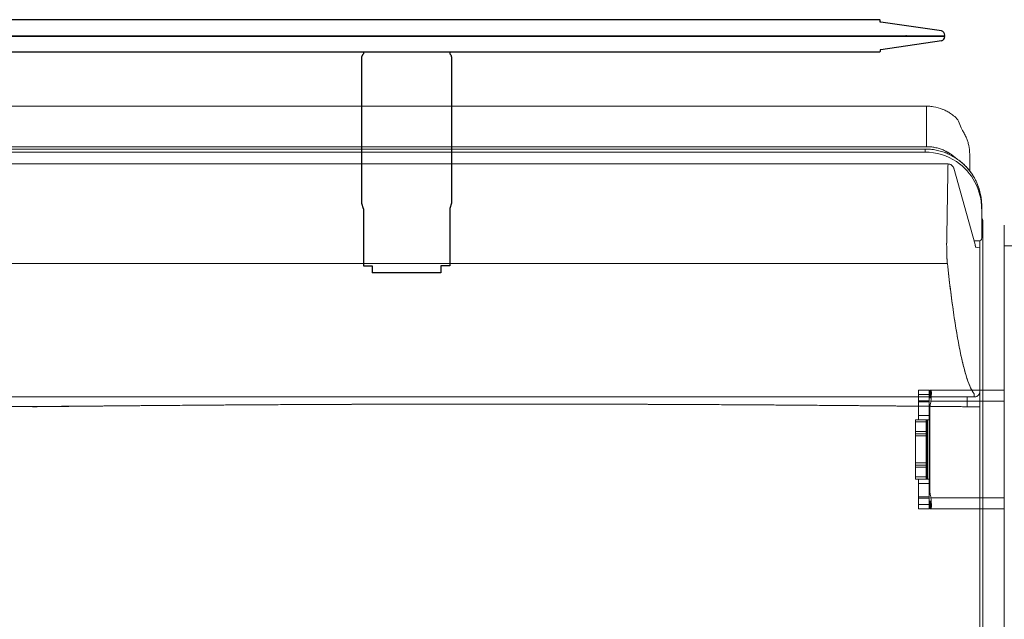
# Model space of a CAD drawing. Units: inches. Extents: x -279 to 290, y -345 to 314.
# Drawn here: x 188 to 211, y -102 to -88 of the extents above; entities that cross this region are included whole.
import ezdxf

# ---------------------------------------------------------------- set-up
doc = ezdxf.new("R2010")
doc.units = ezdxf.units.IN
doc.header["$MEASUREMENT"] = 0
doc.layers.add('SEAT', color=5, linetype='Continuous')
doc.layers.add('TERRITORY', color=5, linetype='Continuous')

# ---------------------------------------------------------------- blocks, each defined once
blk = doc.blocks.new('F867M-21LNWK_0P')
at = {"layer": 'SEAT', "linetype": 'Continuous', "lineweight": 0}
for p, q in [((-10.803, 23.342, 0), (-10.732, 23.342, 0)), ((-10.732, 23.342, 0), (-10.803, 23.342, 0)), ((-10.732, 23.342, 0), (-10.122, 23.342, 0)), ((-10.122, 23.342, 0), (-10.732, 23.342, 0)), ((-10.461, 23.372, 0), (-10.356, 23.372, 0)), ((-10.356, 23.372, 0), (-10.461, 23.372, 0)), ((-10.356, 23.372, 0), (11.184, 23.372, 0)), ((11.184, 23.372, 0), (-10.356, 23.372, 0)), ((-10.122, 23.342, 0), (-10.051, 23.342, 0)), ((-10.051, 23.342, 0), (-10.122, 23.342, 0)), ((-9.826, 23.301, 0), (-9.994, 23.301, 0)), ((-9.994, 23.301, 0), (-9.826, 23.301, 0)), ((-9.991, 23.168, 0), (-9.991, 23.282, 0)), ((-9.991, 23.282, 0), (-9.991, 23.168, 0)), ((-9.85, 23.208, 0), (-9.828, 23.297, 0)), ((-9.85, 23.208, 0), (-9.828, 23.297, 0)), ((-6.57, 23.301, 0), (-9.826, 23.301, 0)), ((-9.826, 23.301, 0), (-6.57, 23.301, 0)), ((-6.57, 23.301, 0), (-6.548, 23.301, 0)), ((-6.548, 23.301, 0), (-6.57, 23.301, 0)), ((-6.548, 23.301, 0), (-6.507, 23.301, 0)), ((-6.507, 23.301, 0), (-6.548, 23.301, 0)), ((-11.991, 23.064, 0), (-11.613, 23.064, 0)), ((-11.613, 23.064, 0), (-11.991, 23.064, 0)), ((-11.675, 22.693, 0), (-9.91, 23.19, 0)), ((-6.418, 23.171, 0), (-6.441, 23.171, 0)), ((-6.441, 23.171, 0), (-6.418, 23.171, 0)), ((-6.418, 23.171, 0), (-6.38, 23.171, 0)), ((-6.377, 23.171, 0), (-6.418, 23.171, 0)), ((-6.38, 23.171, 0), (-6.377, 23.171, 0)), ((-6.377, 23.171, 0), (-6.377, -21.569, 0)), ((-11.774, 22.566, 0), (-11.774, -20.963, 0)), ((-11.562, 22.556, 0), (-10.101, 22.532, 0)), ((-11.562, 22.556, 0), (-10.101, 22.532, 0)), ((-10.101, 22.532, 0), (-10.101, 22.532, 0)), ((-10.101, 22.532, 0), (-10.101, 22.532, 0)), ((-9.468, -20.943, 0), (-9.468, 22.546, 0)), ((-9.468, 22.546, 0), (-9.468, 22.546, 0)), ((-9.468, 22.546, 0), (-9.468, -20.943, 0)), ((-12.174, 22.064, 0), (-13.113, 22.064, 0)), ((-13.113, 22.064, 0), (-13.113, -21.726, 0)), ((-13.113, 22.064, 0), (-13.113, -21.726, 0)), ((-13.113, 22.064, 0), (-12.174, 22.064, 0)), ((-12.174, -21.726, 0), (-12.174, 22.064, 0)), ((-12.174, -21.726, 0), (-12.174, 22.064, 0)), ((-12.049, 22.029, 0), (-12.12, 22.029, 0)), ((-12.12, 22.029, 0), (-12.12, -21.626, 0)), ((-12.12, -21.626, 0), (-12.12, 22.029, 0)), ((-12.12, 22.029, 0), (-12.049, 22.029, 0)), ((-12.049, 22.029, 0), (-12.049, -21.626, 0)), ((-12.049, -21.626, 0), (-12.049, 22.029, 0))]:
    blk.add_line(p, q, dxfattribs=at)
blk.add_arc((-10.461, 23.312, 0), 0.06, 90, 149.6686, dxfattribs=at)
for centre, major_axis, ratio, start_param, end_param in [((-10.732, 22.029, 0), (-1.316, 0), 0.997198, -1.570796, -0.588334), ((-10.461, 23.312, 0), (0, 0.06), 0.99863, 0, 1.041414), ((-10.356, 23.312, 0), (0, 0.06), 0.99863, 0, 1.041414), ((-9.826, 21.301, 0), (0, 2), 0.017452, 0, 0.069813), ((-6.149, 23.001, 0), (0, 0.3), 0.005499, 0, 1.560018), ((-9.875, 23.065, 0), (-0.035, 0.125), 0.968051, -0.281864, 0), ((-10.805, 23.209, 0), (0.955, 0), 0.066047, -0.230492, -0.016536), ((-6.622, 21.286, 0), (0.182, 1.885), 0.079814, 0.007713, 0.077243), ((-10.732, 22.029, 0), (-1.316, 0), 0.997198, -0.588334, 0.000001), ((-9.584, 22.545, 0), (-0.009, 0.13), 0.891757, -1.629398, -1.624137)]:
    blk.add_ellipse(centre, major_axis=major_axis, ratio=ratio, start_param=start_param, end_param=end_param, dxfattribs=at)
at = {"layer": 'SEAT', "linetype": 'Continuous', "lineweight": 0, "extrusion": (0, 0, -1)}
for centre, major_axis, ratio, start_param, end_param in [((-10.461, 23.312, 0), (0, 0.06), 0.99863, -1.041414, 0), ((-10.356, 23.312, 0), (0, 0.06), 0.99863, -1.041414, 0), ((-9.826, 21.301, 0), (0, 2), 0.017452, -0.069813, 0), ((-6.149, 23.001, 0), (0, 0.3), 0.005499, -1.560018, 0), ((-9.875, 23.065, 0), (-0.035, 0.125), 0.968051, 0, 0.281864), ((-9.93, 22.558, 0), (-0.521, 0), 0.052297, -1.553311, -1.236573)]:
    blk.add_ellipse(centre, major_axis=major_axis, ratio=ratio, start_param=start_param, end_param=end_param, dxfattribs=at)
at = {"layer": 'SEAT', "linetype": 'Continuous', "lineweight": 0}
for points, knots in [([(-11.066, 23.315, 0), (-11.154, 23.298, 0), (-11.236, 23.272, 0), (-11.314, 23.239, 0), (-11.391, 23.207, 0), (-11.468, 23.166, 0), (-11.538, 23.118, 0)], [0.125, 0.125, 0.125, 0.125, 0.25, 0.25, 0.25, 0.375, 0.375, 0.375, 0.375]), ([(-11.185, 23.285, 0), (-11.144, 23.298, 0), (-11.102, 23.308, 0), (-11.06, 23.317, 0), (-11.018, 23.325, 0), (-10.975, 23.331, 0), (-10.932, 23.336, 0)], [0.8125, 0.8125, 0.8125, 0.8125, 0.875, 0.875, 0.875, 0.9375, 0.9375, 0.9375, 0.9375]), ([(-6.507, 23.301, 0), (-6.501, 23.301, 0), (-6.494, 23.301, 0), (-6.471, 23.298, 0), (-6.455, 23.292, 0), (-6.426, 23.274, 0), (-6.413, 23.262, 0), (-6.392, 23.235, 0), (-6.385, 23.219, 0), (-6.378, 23.193, 0), (-6.377, 23.182, 0), (-6.377, 23.171, 0)], [0, 0, 0, 0, 0.0186599, 0.0186599, 0.0696501, 0.0696501, 0.1206403, 0.1206403, 0.1716304, 0.1716304, 0.2031121, 0.2031121, 0.2031121, 0.2031121]), ([(-6.149, 23.301, 0), (-6.17, 23.301, 0), (-6.191, 23.301, 0), (-6.232, 23.301, 0), (-6.252, 23.301, 0), (-6.277, 23.301, 0), (-6.282, 23.301, 0), (-6.292, 23.301, 0), (-6.297, 23.301, 0), (-6.311, 23.301, 0), (-6.321, 23.301, 0), (-6.349, 23.301, 0), (-6.366, 23.301, 0), (-6.388, 23.301, 0), (-6.392, 23.301, 0), (-6.398, 23.301, 0), (-6.4, 23.301, 0), (-6.404, 23.301, 0), (-6.406, 23.301, 0), (-6.416, 23.301, 0), (-6.424, 23.301, 0), (-6.446, 23.301, 0), (-6.459, 23.301, 0), (-6.474, 23.301, 0), (-6.477, 23.301, 0), (-6.482, 23.301, 0), (-6.483, 23.301, 0), (-6.486, 23.301, 0), (-6.487, 23.301, 0), (-6.494, 23.301, 0), (-6.499, 23.301, 0), (-6.505, 23.301, 0), (-6.506, 23.301, 0), (-6.507, 23.301, 0)], [0, 0, 0, 0, 0.00158643, 0.00158643, 0.00317287, 0.00317287, 0.00356948, 0.00356948, 0.00396608, 0.00396608, 0.0047593, 0.0047593, 0.00634573, 0.00634573, 0.00674234, 0.00674234, 0.00694065, 0.00694065, 0.00713895, 0.00713895, 0.00793217, 0.00793217, 0.0095186, 0.0095186, 0.00991521, 0.00991521, 0.01011351, 0.01011351, 0.01031182, 0.01031182, 0.01110504, 0.01110504, 0.01126896, 0.01126896, 0.01126896, 0.01126896]), ([(-6.149, 23.301, 0), (-6.17, 23.301, 0), (-6.191, 23.301, 0), (-6.211, 23.301, 0), (-6.232, 23.301, 0), (-6.252, 23.301, 0), (-6.272, 23.301, 0), (-6.292, 23.301, 0), (-6.311, 23.301, 0), (-6.33, 23.301, 0), (-6.349, 23.301, 0), (-6.366, 23.301, 0), (-6.383, 23.301, 0), (-6.4, 23.301, 0), (-6.416, 23.301, 0), (-6.431, 23.301, 0), (-6.446, 23.301, 0), (-6.459, 23.301, 0), (-6.471, 23.301, 0), (-6.484, 23.301, 0), (-6.495, 23.301, 0), (-6.504, 23.301, 0), (-6.505, 23.301, 0), (-6.506, 23.301, 0), (-6.507, 23.301, 0)], [0, 0, 0, 0, 0.125, 0.125, 0.125, 0.25, 0.25, 0.25, 0.375, 0.375, 0.375, 0.5, 0.5, 0.5, 0.625, 0.625, 0.625, 0.75, 0.75, 0.75, 0.875, 0.875, 0.875, 0.8878764, 0.8878764, 0.8878764, 0.8878764]), ([(11.747, 23.301, 0), (10.27, 23.301, 0), (9.126, 23.301, 0), (7.557, 23.301, 0), (6.051, 23.301, 0), (4.528, 23.301, 0), (2.989, 23.301, 0), (1.447, 23.301, 0), (-0.076, 23.301, 0), (-1.58, 23.301, 0), (-3.15, 23.301, 0), (-4.673, 23.301, 0), (-6.149, 23.301, 0)], [0, 0, 0, 0, 0.25, 0.25, 0.25, 0.5, 0.5, 0.5, 0.75, 0.75, 0.75, 1, 1, 1, 1]), ([(-9.468, 22.546, 0), (-9.266, 22.568, 0), (-9.072, 22.591, 0), (-8.695, 22.639, 0), (-8.511, 22.663, 0), (-8.165, 22.713, 0), (-8.003, 22.739, 0), (-7.702, 22.79, 0), (-7.562, 22.816, 0), (-7.305, 22.869, 0), (-7.188, 22.895, 0), (-6.977, 22.949, 0), (-6.884, 22.976, 0), (-6.72, 23.03, 0), (-6.649, 23.057, 0), (-6.533, 23.112, 0), (-6.486, 23.139, 0), (-6.452, 23.167, 0)], [-5.2626476, -5.2626476, -5.2626476, -5.2626476, -5.2053448, -5.2053448, -5.1448499, -5.1448499, -5.084355, -5.084355, -5.0238601, -5.0238601, -4.9633652, -4.9633652, -4.9028703, -4.9028703, -4.8423755, -4.8423755, -4.7818806, -4.7818806, -4.7818806, -4.7818806]), ([(-6.452, 23.167, 0), (-6.489, 23.137, 0), (-6.537, 23.11, 0), (-6.595, 23.083, 0), (-6.652, 23.056, 0), (-6.722, 23.029, 0), (-6.806, 23.001, 0), (-6.975, 22.946, 0), (-7.188, 22.893, 0), (-7.44, 22.841, 0), (-7.692, 22.79, 0), (-7.992, 22.739, 0), (-8.333, 22.689, 0)], [0, 0, 0, 0, 0.125, 0.125, 0.125, 0.25, 0.25, 0.25, 0.5, 0.5, 0.5, 0.75, 0.75, 0.75, 0.75]), ([(-6.377, 23.004, 0), (-6.373, 23.004, 0), (-6.37, 23.004, 0), (-6.331, 23.004, 0), (-6.296, 23.004, 0), (-6.224, 23.005, 0), (-6.188, 23.005, 0), (-6.151, 23.005, 0)], [-0.003332292, -0.003332292, -0.003332292, -0.003332292, -0.003172867, -0.003172867, -0.001586434, -0.001586434, 0, 0, 0, 0]), ([(-11.899, 22.757, 0), (-11.946, 22.686, 0), (-11.987, 22.61, 0), (-12.02, 22.531, 0), (-12.053, 22.451, 0), (-12.078, 22.369, 0), (-12.095, 22.285, 0)], [0.625, 0.625, 0.625, 0.625, 0.75, 0.75, 0.75, 0.875, 0.875, 0.875, 0.875]), ([(-11.774, 22.566, 0), (-11.774, 22.58, 0), (-11.772, 22.594, 0), (-11.763, 22.621, 0), (-11.756, 22.634, 0), (-11.739, 22.656, 0), (-11.728, 22.666, 0), (-11.712, 22.678, 0), (-11.706, 22.681, 0), (-11.692, 22.688, 0), (-11.683, 22.691, 0), (-11.675, 22.693, 0)], [0, 0, 0, 0, 0.0425768, 0.0425768, 0.0853416, 0.0853416, 0.1280706, 0.1280706, 0.1483347, 0.1483347, 0.1791014, 0.1791014, 0.1791014, 0.1791014]), ([(-9.939, 22.53, 0), (-9.915, 22.53, 0), (-9.89, 22.53, 0), (-9.842, 22.531, 0), (-9.818, 22.531, 0), (-9.77, 22.532, 0), (-9.747, 22.532, 0), (-9.702, 22.533, 0), (-9.68, 22.534, 0), (-9.639, 22.535, 0), (-9.619, 22.536, 0), (-9.581, 22.538, 0), (-9.563, 22.539, 0), (-9.53, 22.541, 0), (-9.514, 22.542, 0), (-9.489, 22.544, 0), (-9.478, 22.545, 0), (-9.468, 22.546, 0)], [-6.283185, -6.283185, -6.283185, -6.283185, -6.142332, -6.142332, -6.001479, -6.001479, -5.860626, -5.860626, -5.719772, -5.719772, -5.578919, -5.578919, -5.438066, -5.438066, -5.297213, -5.297213, -5.176414, -5.176414, -5.176414, -5.176414]), ([(-9.665, 22.534, 0), (-9.706, 22.533, 0), (-9.751, 22.532, 0), (-9.797, 22.531, 0), (-9.843, 22.531, 0), (-9.891, 22.53, 0), (-9.939, 22.53, 0)], [0.5, 0.5, 0.5, 0.5, 0.75, 0.75, 0.75, 1, 1, 1, 1]), ([(-9.468, 22.546, 0), (-9.492, 22.543, 0), (-9.521, 22.541, 0), (-9.553, 22.539, 0), (-9.586, 22.537, 0), (-9.624, 22.536, 0), (-9.665, 22.534, 0)], [0, 0, 0, 0, 0.25, 0.25, 0.25, 0.5, 0.5, 0.5, 0.5]), ([(-12.174, 22.064, 0), (-12.174, 22.097, 0), (-12.172, 22.129, 0), (-12.169, 22.162, 0), (-12.166, 22.194, 0), (-12.161, 22.227, 0), (-12.155, 22.259, 0)], [0, 0, 0, 0, 0.0625, 0.0625, 0.0625, 0.125, 0.125, 0.125, 0.125]), ([(-6.197, 17.591, 0), (-6.202, 16.712, 0), (-6.206, 15.835, 0), (-6.208, 14.958, 0), (-6.211, 14.03, 0), (-6.212, 13.103, 0), (-6.212, 12.176, 0)], [0.25, 0.25, 0.25, 0.25, 0.3714436, 0.3714436, 0.3714436, 0.5, 0.5, 0.5, 0.5]), ([(-6.212, 12.176, 0), (-6.212, 11.25, 0), (-6.211, 10.323, 0), (-6.208, 9.395, 0), (-6.206, 8.518, 0), (-6.202, 7.64, 0), (-6.197, 6.762, 0)], [0.5, 0.5, 0.5, 0.5, 0.6285581, 0.6285581, 0.6285581, 0.75, 0.75, 0.75, 0.75])]:
    blk.add_open_spline(points, degree=3, knots=knots, dxfattribs=at)
for points in [[(-11.307, 23.242, 0), (-11.267, 23.258, 0), (-11.227, 23.273, 0), (-11.185, 23.285, 0)], [(-10.942, 23.335, 0), (-10.98, 23.331, 0), (-11.022, 23.324, 0), (-11.066, 23.315, 0)], [(-10.803, 23.342, 0), (-10.861, 23.342, 0), (-10.904, 23.339, 0), (-10.942, 23.335, 0)], [(-10.932, 23.336, 0), (-10.889, 23.34, 0), (-10.846, 23.342, 0), (-10.803, 23.342, 0)], [(-10.027, 23.337, 0), (-10.033, 23.34, 0), (-10.041, 23.342, 0), (-10.051, 23.342, 0)], [(-10.027, 23.337, 0), (-10.024, 23.336, 0), (-10.021, 23.334, 0), (-10.017, 23.332, 0)], [(-10.017, 23.332, 0), (-10.017, 23.332, 0), (-10.017, 23.331, 0), (-10.017, 23.331, 0)], [(-10.008, 23.324, 0), (-10.011, 23.327, 0), (-10.014, 23.329, 0), (-10.017, 23.331, 0)], [(-10.008, 23.324, 0), (-10.005, 23.321, 0), (-10.003, 23.318, 0), (-10.001, 23.315, 0)], [(-10.001, 23.315, 0), (-10, 23.314, 0), (-10, 23.313, 0), (-9.999, 23.312, 0)], [(-9.991, 23.282, 0), (-9.991, 23.292, 0), (-9.994, 23.303, 0), (-9.999, 23.312, 0)], [(-11.991, 23.064, 0), (-12.078, 23.064, 0), (-12.144, 23.054, 0), (-12.201, 23.042, 0)], [(-11.538, 23.118, 0), (-11.609, 23.071, 0), (-11.676, 23.016, 0), (-11.736, 22.955, 0)], [(-11.734, 22.957, 0), (-11.704, 22.988, 0), (-11.672, 23.017, 0), (-11.638, 23.044, 0)], [(-11.638, 23.044, 0), (-11.605, 23.071, 0), (-11.57, 23.097, 0), (-11.535, 23.121, 0)], [(-11.535, 23.121, 0), (-11.499, 23.145, 0), (-11.462, 23.167, 0), (-11.424, 23.187, 0)], [(-11.424, 23.187, 0), (-11.386, 23.207, 0), (-11.347, 23.225, 0), (-11.307, 23.242, 0)], [(-9.91, 23.19, 0), (-9.909, 23.191, 0), (-9.909, 23.191, 0), (-9.909, 23.191, 0)], [(-9.875, 23.195, 0), (-9.867, 23.197, 0), (-9.861, 23.199, 0), (-9.857, 23.202, 0)], [(-9.857, 23.202, 0), (-9.853, 23.204, 0), (-9.851, 23.206, 0), (-9.85, 23.208, 0)], [(-12.551, 22.894, 0), (-12.604, 22.858, 0), (-12.775, 22.816, 0), (-12.822, 22.769, 0)], [(-12.549, 22.895, 0), (-12.55, 22.894, 0), (-12.55, 22.894, 0), (-12.551, 22.894, 0)], [(-12.548, 22.896, 0), (-12.548, 22.895, 0), (-12.549, 22.895, 0), (-12.549, 22.895, 0)], [(-12.463, 22.946, 0), (-12.492, 22.931, 0), (-12.521, 22.914, 0), (-12.548, 22.896, 0)], [(-12.374, 22.988, 0), (-12.405, 22.976, 0), (-12.434, 22.962, 0), (-12.463, 22.946, 0)], [(-12.292, 23.018, 0), (-12.32, 23.009, 0), (-12.347, 22.999, 0), (-12.374, 22.988, 0)], [(-12.201, 23.042, 0), (-12.23, 23.036, 0), (-12.261, 23.028, 0), (-12.292, 23.018, 0)], [(-11.736, 22.955, 0), (-11.797, 22.895, 0), (-11.851, 22.828, 0), (-11.899, 22.757, 0)], [(-11.898, 22.759, 0), (-11.874, 22.794, 0), (-11.848, 22.829, 0), (-11.821, 22.862, 0)], [(-11.821, 22.862, 0), (-11.794, 22.895, 0), (-11.765, 22.927, 0), (-11.734, 22.957, 0)], [(-6.366, 23.004, 0), (-6.37, 23.004, 0), (-6.373, 23.004, 0), (-6.377, 23.004, 0)], [(-6.151, 23.005, 0), (-6.16, 22.165, 0), (-6.168, 21.337, 0), (-6.175, 20.521, 0)], [(-12.944, 22.62, 0), (-12.963, 22.592, 0), (-12.979, 22.564, 0), (-12.995, 22.535, 0)], [(-12.912, 22.665, 0), (-12.923, 22.65, 0), (-12.934, 22.635, 0), (-12.944, 22.62, 0)], [(-12.822, 22.769, 0), (-12.855, 22.736, 0), (-12.885, 22.701, 0), (-12.912, 22.665, 0)], [(-12.098, 22.445, 0), (-12.066, 22.522, 0), (-12.024, 22.596, 0), (-11.973, 22.665, 0)], [(-12.056, 22.535, 0), (-12.04, 22.564, 0), (-12.023, 22.592, 0), (-12.005, 22.62, 0)], [(-12.02, 22.532, 0), (-12.003, 22.571, 0), (-11.985, 22.61, 0), (-11.964, 22.648, 0)], [(-12.005, 22.62, 0), (-11.987, 22.647, 0), (-11.967, 22.673, 0), (-11.946, 22.698, 0)], [(-11.964, 22.648, 0), (-11.944, 22.686, 0), (-11.922, 22.723, 0), (-11.898, 22.759, 0)], [(-11.946, 22.698, 0), (-11.935, 22.713, 0), (-11.922, 22.727, 0), (-11.91, 22.741, 0)], [(-8.333, 22.689, 0), (-8.673, 22.64, 0), (-9.06, 22.591, 0), (-9.468, 22.546, 0)], [(-13.038, 22.443, 0), (-13.067, 22.374, 0), (-13.087, 22.301, 0), (-13.1, 22.227, 0)], [(-13.037, 22.447, 0), (-13.037, 22.446, 0), (-13.037, 22.445, 0), (-13.038, 22.445, 0)], [(-13.038, 22.445, 0), (-13.038, 22.444, 0), (-13.038, 22.444, 0), (-13.038, 22.443, 0)], [(-12.995, 22.535, 0), (-13.01, 22.506, 0), (-13.024, 22.477, 0), (-13.037, 22.447, 0)], [(-12.131, 22.354, 0), (-12.121, 22.386, 0), (-12.11, 22.416, 0), (-12.098, 22.447, 0)], [(-12.098, 22.447, 0), (-12.085, 22.477, 0), (-12.071, 22.506, 0), (-12.056, 22.535, 0)], [(-12.094, 22.285, 0), (-12.086, 22.328, 0), (-12.076, 22.369, 0), (-12.063, 22.41, 0)], [(-12.063, 22.41, 0), (-12.051, 22.451, 0), (-12.036, 22.492, 0), (-12.02, 22.532, 0)], [(-11.77, 22.564, 0), (-11.773, 22.564, 0), (-11.775, 22.565, 0), (-11.774, 22.566, 0)], [(-11.774, 22.566, 0), (-11.774, 22.566, 0), (-11.774, 22.566, 0), (-11.774, 22.566, 0)], [(-11.774, 22.566, 0), (-11.774, 22.565, 0), (-11.773, 22.565, 0), (-11.771, 22.564, 0)], [(-11.771, 22.564, 0), (-11.769, 22.564, 0), (-11.766, 22.563, 0), (-11.761, 22.563, 0)], [(-11.732, 22.56, 0), (-11.751, 22.561, 0), (-11.764, 22.563, 0), (-11.77, 22.564, 0)], [(-11.733, 22.56, 0), (-11.724, 22.56, 0), (-11.714, 22.559, 0), (-11.702, 22.559, 0)], [(-11.66, 22.557, 0), (-11.689, 22.558, 0), (-11.714, 22.559, 0), (-11.732, 22.56, 0)], [(-11.702, 22.559, 0), (-11.701, 22.559, 0), (-11.7, 22.559, 0), (-11.699, 22.559, 0)], [(-11.562, 22.556, 0), (-11.597, 22.556, 0), (-11.631, 22.557, 0), (-11.66, 22.557, 0)], [(-11.66, 22.557, 0), (-11.646, 22.557, 0), (-11.63, 22.557, 0), (-11.614, 22.556, 0)], [(-11.614, 22.556, 0), (-11.597, 22.556, 0), (-11.58, 22.556, 0), (-11.562, 22.556, 0)], [(-13.108, 22.162, 0), (-13.112, 22.129, 0), (-13.113, 22.097, 0), (-13.113, 22.064, 0)], [(-13.1, 22.227, 0), (-13.103, 22.206, 0), (-13.106, 22.184, 0), (-13.108, 22.162, 0)], [(-12.155, 22.259, 0), (-12.148, 22.291, 0), (-12.14, 22.323, 0), (-12.131, 22.354, 0)], [(-12.095, 22.285, 0), (-12.111, 22.201, 0), (-12.12, 22.115, 0), (-12.12, 22.029, 0)], [(-12.12, 22.029, 0), (-12.12, 22.072, 0), (-12.118, 22.115, 0), (-12.113, 22.158, 0)], [(-12.113, 22.158, 0), (-12.109, 22.201, 0), (-12.103, 22.243, 0), (-12.094, 22.285, 0)], [(-6.175, 20.521, 0), (-6.176, 20.446, 0), (-6.177, 20.372, 0), (-6.177, 20.298, 0)], [(-6.177, 20.298, 0), (-6.185, 19.44, 0), (-6.191, 18.588, 0), (-6.196, 17.74, 0)], [(-6.196, 17.74, 0), (-6.196, 17.69, 0), (-6.196, 17.64, 0), (-6.197, 17.591, 0)], [(-6.197, 6.762, 0), (-6.196, 6.713, 0), (-6.196, 6.663, 0), (-6.196, 6.613, 0)], [(-6.196, 6.613, 0), (-6.191, 5.765, 0), (-6.185, 4.913, 0), (-6.177, 4.055, 0)], [(-6.177, 4.055, 0), (-6.177, 3.981, 0), (-6.176, 3.906, 0), (-6.175, 3.832, 0)], [(-6.175, 3.832, 0), (-6.168, 3.016, 0), (-6.16, 2.188, 0), (-6.151, 0.255, 0)]]:
    blk.add_open_spline(points, degree=3, dxfattribs=at)
blk.add_rational_spline([(-6.151, 1.348, 0), (-6.16, 2.217, 0), (-6.169, 3.086, 0), (-6.184, 4.868, 0), (-6.191, 5.782, 0), (-6.202, 7.609, 0), (-6.206, 8.522, 0), (-6.211, 10.349, 0), (-6.212, 11.263, 0), (-6.212, 13.09, 0), (-6.211, 14.003, 0), (-6.206, 15.83, 0), (-6.202, 16.744, 0), (-6.191, 18.571, 0), (-6.184, 19.485, 0), (-6.169, 21.267, 0), (-6.16, 22.136, 0), (-6.151, 23.005, 0)], [0.999999977862, 0.999999978503, 0.999999979057, 0.999999980025, 0.999999980431, 0.999999981075, 0.999999981314, 0.99999998163, 0.999999981708, 0.999999981708, 0.99999998163, 0.999999981314, 0.999999981075, 0.999999980431, 0.999999980025, 0.999999979057, 0.999999978503, 0.999999977862], degree=3, knots=[-0.7672904, -0.7672904, -0.7672904, -0.7672904, -0.701134, -0.701134, -0.6315685, -0.6315685, -0.562003, -0.562003, -0.4924375, -0.4924375, -0.422872, -0.422872, -0.3533065, -0.3533065, -0.283741, -0.283741, -0.2175846, -0.2175846, -0.2175846, -0.2175846], dxfattribs=at)
blk = doc.blocks.new('F867ME-P_0P')
at = {"layer": 'SEAT', "linetype": 'Continuous', "lineweight": 0}
for p, q in [((23.377, -4.675, 0), (25.076, -4.675, 0)), ((25.076, -4.675, 0), (23.377, -4.675, 0)), ((25.067, -4.765, 0), (25.067, -4.754, 0)), ((25.076, -4.854, 0), (25.076, -4.675, 0)), ((25.076, -4.675, 0), (25.099, -4.675, 0)), ((25.076, -4.675, 0), (25.099, -4.675, 0)), ((25.076, -4.675, 0), (25.076, -4.854, 0)), ((25.099, -4.675, 0), (25.102, -4.675, 0)), ((25.099, -4.675, 0), (25.099, -4.854, 0)), ((25.099, -4.675, 0), (25.099, -4.854, 0)), ((25.102, -4.675, 0), (25.099, -4.675, 0)), ((25.102, -4.854, 0), (25.102, -4.675, 0)), ((25.102, -4.675, 0), (25.102, -4.854, 0)), ((25.117, -4.775, 0), (25.117, -4.675, 0)), ((25.117, -4.775, 0), (25.117, -4.675, 0)), ((25.367, -4.675, 0), (25.117, -4.675, 0)), ((25.367, -4.675, 0), (25.117, -4.675, 0)), ((25.117, -4.775, 0), (25.117, -4.92, 0)), ((25.117, -4.92, 0), (25.117, -4.775, 0)), ((25.117, -4.775, 0), (25.367, -4.775, 0)), ((25.117, -4.775, 0), (25.367, -4.775, 0)), ((25.367, -4.775, 0), (25.367, -4.675, 0)), ((25.367, -4.675, 0), (25.367, -4.775, 0)), ((25.367, -4.775, 0), (25.367, -4.92, 0)), ((25.367, -4.775, 0), (25.367, -4.92, 0)), ((23.377, -4.929, 0), (25.076, -4.929, 0)), ((23.377, -4.929, 0), (25.076, -4.929, 0)), ((25.099, -4.854, 0), (25.076, -4.854, 0)), ((25.076, -4.854, 0), (25.099, -4.854, 0)), ((25.102, -4.854, 0), (25.099, -4.854, 0)), ((25.102, -4.854, 0), (25.099, -4.854, 0)), ((25.117, -4.95, 0), (25.117, -4.92, 0)), ((25.117, -4.95, 0), (25.117, -4.92, 0)), ((25.367, -4.92, 0), (25.117, -4.92, 0)), ((25.367, -4.92, 0), (25.117, -4.92, 0)), ((25.117, -4.95, 0), (25.117, -5.263, 0)), ((25.117, -5.263, 0), (25.117, -4.95, 0)), ((25.117, -4.95, 0), (25.367, -4.95, 0)), ((25.117, -4.95, 0), (25.367, -4.95, 0)), ((25.367, -4.95, 0), (25.367, -4.92, 0)), ((25.367, -4.92, 0), (25.367, -4.95, 0)), ((25.367, -4.95, 0), (25.367, -5.263, 0)), ((25.367, -4.95, 0), (25.367, -5.263, 0)), ((25.102, -5.063, 0), (25.102, -7.037, 0)), ((25.102, -5.063, 0), (25.102, -7.037, 0)), ((25.117, -5.362, 0), (25.117, -5.263, 0)), ((25.117, -5.263, 0), (25.367, -5.263, 0)), ((25.117, -5.263, 0), (25.117, -5.362, 0)), ((25.367, -5.263, 0), (25.117, -5.263, 0)), ((25.117, -5.362, 0), (25.117, -6.738, 0)), ((25.367, -5.362, 0), (25.117, -5.362, 0)), ((25.367, -5.362, 0), (25.117, -5.362, 0)), ((25.117, -5.362, 0), (25.117, -6.738, 0)), ((25.117, -5.363, 0), (25.159, -5.363, 0)), ((25.159, -5.363, 0), (25.117, -5.363, 0)), ((25.159, -6.738, 0), (25.159, -5.363, 0)), ((25.179, -5.363, 0), (25.159, -5.363, 0)), ((25.159, -6.738, 0), (25.159, -5.363, 0)), ((25.159, -5.363, 0), (25.179, -5.363, 0)), ((25.179, -6.738, 0), (25.179, -5.363, 0)), ((25.179, -5.363, 0), (25.187, -5.363, 0)), ((25.187, -5.363, 0), (25.179, -5.363, 0)), ((25.179, -5.363, 0), (25.179, -6.738, 0)), ((25.437, -5.363, 0), (25.187, -5.363, 0)), ((25.187, -5.413, 0), (25.187, -5.363, 0)), ((25.187, -5.413, 0), (25.187, -5.363, 0)), ((25.437, -5.363, 0), (25.187, -5.363, 0)), ((25.187, -5.413, 0), (25.187, -5.638, 0)), ((25.187, -5.413, 0), (25.187, -5.638, 0)), ((25.437, -5.413, 0), (25.187, -5.413, 0)), ((25.187, -5.413, 0), (25.437, -5.413, 0)), ((25.367, -5.263, 0), (25.367, -5.362, 0)), ((25.367, -5.263, 0), (25.367, -5.362, 0)), ((25.437, -5.413, 0), (25.437, -5.363, 0)), ((25.437, -5.363, 0), (25.437, -5.413, 0)), ((25.437, -5.413, 0), (25.437, -5.638, 0)), ((25.437, -5.638, 0), (25.437, -5.413, 0)), ((25.187, -5.688, 0), (25.187, -5.638, 0)), ((25.187, -5.688, 0), (25.187, -5.638, 0)), ((25.437, -5.638, 0), (25.187, -5.638, 0)), ((25.187, -5.638, 0), (25.437, -5.638, 0)), ((25.187, -5.688, 0), (25.187, -5.738, 0)), ((25.187, -5.738, 0), (25.187, -5.688, 0)), ((25.437, -5.688, 0), (25.187, -5.688, 0)), ((25.187, -5.688, 0), (25.437, -5.688, 0)), ((25.437, -5.688, 0), (25.437, -5.638, 0)), ((25.437, -5.638, 0), (25.437, -5.688, 0)), ((25.437, -5.688, 0), (25.437, -5.738, 0)), ((25.437, -5.688, 0), (25.437, -5.738, 0)), ((25.187, -5.738, 0), (25.187, -6.363, 0)), ((25.437, -5.738, 0), (25.187, -5.738, 0)), ((25.187, -5.738, 0), (25.187, -6.363, 0)), ((25.437, -5.738, 0), (25.187, -5.738, 0)), ((25.437, -5.738, 0), (25.437, -6.363, 0)), ((25.437, -6.363, 0), (25.437, -5.738, 0)), ((25.187, -6.363, 0), (25.187, -6.413, 0)), ((25.187, -6.363, 0), (25.437, -6.363, 0)), ((25.187, -6.413, 0), (25.187, -6.363, 0)), ((25.187, -6.363, 0), (25.437, -6.363, 0)), ((25.437, -6.363, 0), (25.437, -6.413, 0)), ((25.437, -6.363, 0), (25.437, -6.413, 0)), ((25.187, -6.463, 0), (25.187, -6.413, 0)), ((25.187, -6.463, 0), (25.187, -6.413, 0)), ((25.437, -6.413, 0), (25.187, -6.413, 0)), ((25.187, -6.413, 0), (25.437, -6.413, 0)), ((25.187, -6.463, 0), (25.187, -6.688, 0)), ((25.187, -6.463, 0), (25.187, -6.688, 0)), ((25.437, -6.463, 0), (25.187, -6.463, 0)), ((25.187, -6.463, 0), (25.437, -6.463, 0)), ((25.437, -6.463, 0), (25.437, -6.413, 0)), ((25.437, -6.413, 0), (25.437, -6.463, 0)), ((25.437, -6.463, 0), (25.437, -6.688, 0)), ((25.437, -6.688, 0), (25.437, -6.463, 0)), ((25.159, -6.738, 0), (25.117, -6.738, 0)), ((25.117, -6.738, 0), (25.159, -6.738, 0)), ((25.117, -6.738, 0), (25.367, -6.738, 0)), ((25.117, -6.838, 0), (25.117, -6.738, 0)), ((25.117, -6.738, 0), (25.367, -6.738, 0)), ((25.117, -6.738, 0), (25.117, -6.838, 0)), ((25.117, -6.838, 0), (25.117, -7.15, 0)), ((25.367, -6.838, 0), (25.117, -6.838, 0)), ((25.117, -6.838, 0), (25.367, -6.838, 0)), ((25.117, -7.15, 0), (25.117, -6.838, 0)), ((25.159, -6.738, 0), (25.179, -6.738, 0)), ((25.179, -6.738, 0), (25.159, -6.738, 0)), ((25.187, -6.738, 0), (25.179, -6.738, 0)), ((25.179, -6.738, 0), (25.187, -6.738, 0)), ((25.187, -6.738, 0), (25.187, -6.688, 0)), ((25.187, -6.738, 0), (25.187, -6.688, 0)), ((25.437, -6.688, 0), (25.187, -6.688, 0)), ((25.187, -6.688, 0), (25.437, -6.688, 0)), ((25.187, -6.738, 0), (25.437, -6.738, 0)), ((25.187, -6.738, 0), (25.437, -6.738, 0)), ((25.367, -6.738, 0), (25.367, -6.838, 0)), ((25.367, -6.738, 0), (25.367, -6.838, 0)), ((25.367, -6.838, 0), (25.367, -7.15, 0)), ((25.367, -6.838, 0), (25.367, -7.15, 0)), ((25.437, -6.738, 0), (25.437, -6.688, 0)), ((25.437, -6.688, 0), (25.437, -6.738, 0)), ((25.076, -7.171, 0), (23.377, -7.171, 0)), ((25.076, -7.171, 0), (23.377, -7.171, 0)), ((25.076, -7.425, 0), (25.076, -7.246, 0)), ((25.076, -7.246, 0), (25.099, -7.246, 0)), ((25.076, -7.246, 0), (25.099, -7.246, 0)), ((25.076, -7.246, 0), (25.076, -7.425, 0)), ((25.099, -7.246, 0), (25.102, -7.246, 0)), ((25.099, -7.246, 0), (25.099, -7.425, 0)), ((25.099, -7.246, 0), (25.099, -7.425, 0)), ((25.102, -7.246, 0), (25.099, -7.246, 0)), ((25.102, -7.425, 0), (25.102, -7.246, 0)), ((25.102, -7.246, 0), (25.102, -7.425, 0)), ((25.117, -7.18, 0), (25.117, -7.15, 0)), ((25.117, -7.18, 0), (25.117, -7.15, 0)), ((25.367, -7.15, 0), (25.117, -7.15, 0)), ((25.367, -7.15, 0), (25.117, -7.15, 0)), ((25.117, -7.18, 0), (25.117, -7.325, 0)), ((25.117, -7.325, 0), (25.117, -7.18, 0)), ((25.117, -7.18, 0), (25.367, -7.18, 0)), ((25.117, -7.18, 0), (25.367, -7.18, 0)), ((25.367, -7.18, 0), (25.367, -7.15, 0)), ((25.367, -7.15, 0), (25.367, -7.18, 0)), ((25.367, -7.18, 0), (25.367, -7.325, 0)), ((25.367, -7.18, 0), (25.367, -7.325, 0)), ((23.377, -7.425, 0), (25.076, -7.425, 0)), ((23.377, -7.425, 0), (25.076, -7.425, 0)), ((25.067, -7.355, 0), (25.067, -7.353, 0)), ((25.076, -7.425, 0), (25.099, -7.425, 0)), ((25.099, -7.425, 0), (25.076, -7.425, 0)), ((25.102, -7.425, 0), (25.099, -7.425, 0)), ((25.102, -7.425, 0), (25.099, -7.425, 0)), ((25.117, -7.425, 0), (25.117, -7.325, 0)), ((25.117, -7.425, 0), (25.117, -7.325, 0)), ((25.367, -7.325, 0), (25.117, -7.325, 0)), ((25.367, -7.325, 0), (25.117, -7.325, 0)), ((25.117, -7.425, 0), (25.367, -7.425, 0)), ((25.117, -7.425, 0), (25.367, -7.425, 0)), ((25.367, -7.425, 0), (25.367, -7.325, 0)), ((25.367, -7.325, 0), (25.367, -7.425, 0))]:
    blk.add_line(p, q, dxfattribs=at)
at = {"layer": 'SEAT', "linetype": 'Continuous', "lineweight": 0, "extrusion": (0, 0, -1)}
for centre, radius, start, end in [((-25.977, -4.8, 0), 0.91, 344.875, 351.841), ((-25.002, -5.063, 0), 0.1, 164.875, 180), ((-25.002, -5.063, 0), 0.1, 164.875, 180), ((-25.977, -7.3, 0), 0.91, 8.159, 15.125), ((-25.002, -7.037, 0), 0.1, 180, 195.125), ((-25.002, -7.037, 0), 0.1, 180, 195.125)]:
    blk.add_arc(centre, radius, start, end, dxfattribs=at)
at = {"layer": 'SEAT', "linetype": 'Continuous', "lineweight": 0}
for centre, start, end in [((25.977, -4.8, 0), 188.159, 195.125), ((25.977, -7.3, 0), 164.875, 171.841)]:
    blk.add_arc(centre, 0.91, start, end, dxfattribs=at)
at = {"layer": 'SEAT', "linetype": 'Continuous', "lineweight": 0, "extrusion": (0, 0, -1)}
for centre, major_axis, ratio, start_param, end_param in [((25.427, -5.362, 0), (-0.31, 0), 0.010245, -0.018556, -0.000001), ((25.427, -5.362, 0), (-0.0602, 0), 0.052839, -0.018547, -0.000026), ((25.412, -5.362, 0), (0.0451, 0), 0.06108, -3.163015, -3.141606), ((25.427, -6.738, 0), (-0.31, 0), 0.010245, 0.000001, 0.018556), ((25.427, -6.738, 0), (-0.0602, 0), 0.052839, 0.000026, 0.018547), ((25.412, -6.738, 0), (0.0451, 0), 0.06108, -3.14158, -3.12017)]:
    blk.add_ellipse(centre, major_axis=major_axis, ratio=ratio, start_param=start_param, end_param=end_param, dxfattribs=at)
at = {"layer": 'SEAT', "linetype": 'Continuous', "lineweight": 0}
for centre, major_axis, ratio, start_param, end_param in [((25.35, -5.362, 0), (-0.233, 0), 0.01181, 0.000001, 0.021391), ((25.35, -6.738, 0), (-0.233, 0), 0.01181, -0.021391, -0.000001), ((23.107, -10.768, 0), (0.27, 0), 0.007025, -1.550731, 0)]:
    blk.add_ellipse(centre, major_axis=major_axis, ratio=ratio, start_param=start_param, end_param=end_param, dxfattribs=at)
for points, knots in [([(23.377, -10.768, 0), (23.377, -9.871, 0), (23.377, -8.974, 0), (23.377, -8.076, 0), (23.377, -7.179, 0), (23.377, -6.282, 0), (23.377, -5.384, 0), (23.377, -4.487, 0), (23.377, -3.589, 0), (23.377, -2.692, 0), (23.377, -1.795, 0), (23.377, -0.897, 0), (23.377, 0, 0), (23.377, 0.897, 0), (23.377, 1.795, 0), (23.377, 2.692, 0), (23.377, 3.589, 0), (23.377, 4.487, 0), (23.377, 5.384, 0), (23.377, 6.282, 0), (23.377, 7.179, 0), (23.377, 8.076, 0), (23.377, 8.974, 0), (23.377, 9.871, 0), (23.377, 10.768, 0)], [0, 0, 0, 0, 0.125, 0.125, 0.125, 0.25, 0.25, 0.25, 0.375, 0.375, 0.375, 0.5, 0.5, 0.5, 0.625, 0.625, 0.625, 0.75, 0.75, 0.75, 0.875, 0.875, 0.875, 1, 1, 1, 1]), ([(23.377, -10.768, 0), (23.377, -9.049, 0), (23.377, -7.254, 0), (23.377, -5.384, 0), (23.377, -4.498, 0), (23.377, -3.601, 0), (23.377, -2.692, 0), (23.377, -1.799, 0), (23.377, -0.901, 0), (23.377, 0, 0), (23.377, 0.901, 0), (23.377, 1.799, 0), (23.377, 2.692, 0), (23.377, 3.601, 0), (23.377, 4.498, 0), (23.377, 5.384, 0), (23.377, 7.254, 0), (23.377, 9.049, 0), (23.377, 10.768, 0)], [0, 0, 0, 0, 0.25, 0.25, 0.25, 0.375, 0.375, 0.375, 0.5, 0.5, 0.5, 0.625, 0.625, 0.625, 0.75, 0.75, 0.75, 1, 1, 1, 1]), ([(25.067, -4.737, 0), (25.067, -4.733, 0), (25.067, -4.729, 0), (25.068, -4.716, 0), (25.069, -4.708, 0), (25.071, -4.686, 0), (25.073, -4.675, 0), (25.076, -4.675, 0)], [-0.4370288, -0.4370288, -0.4370288, -0.4370288, -0.375, -0.375, -0.25, -0.25, 0, 0, 0, 0]), ([(25.076, -4.929, 0), (25.073, -4.893, 0), (25.071, -4.858, 0), (25.068, -4.798, 0), (25.067, -4.773, 0), (25.067, -4.752, 0)], [-1, -1, -1, -1, -0.75, -0.75, -0.5110226, -0.5110226, -0.5110226, -0.5110226]), ([(25.067, -7.337, 0), (25.067, -7.333, 0), (25.067, -7.327, 0), (25.068, -7.311, 0), (25.069, -7.298, 0), (25.071, -7.253, 0), (25.073, -7.215, 0), (25.076, -7.171, 0)], [-0.4370288, -0.4370288, -0.4370288, -0.4370288, -0.375, -0.375, -0.25, -0.25, 0, 0, 0, 0]), ([(25.076, -7.425, 0), (25.073, -7.425, 0), (25.071, -7.417, 0), (25.068, -7.391, 0), (25.067, -7.374, 0), (25.067, -7.353, 0)], [-1, -1, -1, -1, -0.75, -0.75, -0.5110251, -0.5110251, -0.5110251, -0.5110251]), ([(23.377, -11.245, 0), (23.377, -11.245, 0), (23.377, -11.242, 0), (23.377, -11.236, 0), (23.377, -11.23, 0), (23.377, -11.221, 0), (23.377, -11.209, 0), (23.377, -11.197, 0), (23.377, -11.182, 0), (23.377, -11.165, 0), (23.377, -11.148, 0), (23.377, -11.128, 0), (23.377, -11.106, 0), (23.377, -11.084, 0), (23.377, -11.06, 0), (23.377, -11.034, 0), (23.377, -11.008, 0), (23.377, -10.98, 0), (23.377, -10.951, 0), (23.377, -10.923, 0), (23.377, -10.893, 0), (23.377, -10.862, 0), (23.377, -10.831, 0), (23.377, -10.8, 0), (23.377, -10.768, 0)], [0, 0, 0, 0, 0.125, 0.125, 0.125, 0.25, 0.25, 0.25, 0.375, 0.375, 0.375, 0.5, 0.5, 0.5, 0.625, 0.625, 0.625, 0.75, 0.75, 0.75, 0.875, 0.875, 0.875, 1, 1, 1, 1])]:
    blk.add_open_spline(points, degree=3, knots=knots, dxfattribs=at)
for points in [[(25.067, -4.755, 0), (25.067, -4.727, 0), (25.069, -4.699, 0), (25.072, -4.684, 0)], [(25.067, -4.777, 0), (25.067, -4.769, 0), (25.067, -4.762, 0), (25.067, -4.755, 0)], [(25.076, -4.929, 0), (25.071, -4.869, 0), (25.068, -4.815, 0), (25.067, -4.777, 0)], [(25.072, -4.684, 0), (25.073, -4.678, 0), (25.075, -4.675, 0), (25.076, -4.675, 0)], [(25.071, -4.858, 0), (25.072, -4.856, 0), (25.074, -4.854, 0), (25.076, -4.854, 0)], [(25.076, -4.854, 0), (25.074, -4.854, 0), (25.072, -4.856, 0), (25.071, -4.858, 0)], [(25.067, -7.356, 0), (25.067, -7.33, 0), (25.069, -7.292, 0), (25.072, -7.238, 0)], [(25.072, -7.238, 0), (25.073, -7.218, 0), (25.075, -7.195, 0), (25.076, -7.171, 0)], [(25.072, -7.244, 0), (25.073, -7.245, 0), (25.074, -7.246, 0), (25.076, -7.246, 0)], [(25.067, -7.374, 0), (25.067, -7.368, 0), (25.067, -7.362, 0), (25.067, -7.356, 0)], [(25.076, -7.425, 0), (25.071, -7.425, 0), (25.068, -7.403, 0), (25.067, -7.374, 0)]]:
    blk.add_open_spline(points, degree=3, dxfattribs=at)
blk = doc.blocks.new('F867C-1_0P')
at = {"layer": 'TERRITORY'}
for p, q in [((20.979, 15.114, 0), (-21.009, 15.114, 0)), ((20.988, 15.104, 0), (20.979, 15.114, 0)), ((20.988, 15.061, 0), (20.988, 15.104, 0)), ((21.003, 15.061, 0), (20.988, 15.061, 0)), ((22.408, 14.854, 0), (21.003, 15.061, 0)), ((-22.464, 14.742, 0), (22.435, 14.742, 0)), ((-22.464, 14.737, 0), (22.435, 14.737, 0)), ((22.408, 14.625, 0), (21.003, 14.417, 0)), ((22.435, 14.742, 0), (22.482, 14.75, 0)), ((22.435, 14.737, 0), (22.482, 14.729, 0)), ((22.482, 14.75, 0), (22.485, 14.755, 0)), ((22.482, 14.729, 0), (22.485, 14.724, 0)), ((20.988, 14.375, 0), (20.979, 14.364, 0)), ((21.003, 14.417, 0), (20.988, 14.417, 0)), ((20.988, 14.417, 0), (20.988, 14.375, 0)), ((20.979, 14.364, 0), (-21.009, 14.364, 0)), ((8.991, 14.304, 0), (8.975, 14.244, 0)), ((8.975, 14.244, 0), (8.975, 10.864, 0)), ((9.015, 14.327, 0), (8.991, 14.304, 0)), ((9.015, 14.364, 0), (9.015, 14.327, 0)), ((11.015, 14.364, 0), (11.015, 14.327, 0)), ((11.015, 14.327, 0), (11.039, 14.304, 0)), ((11.039, 14.304, 0), (11.055, 14.244, 0)), ((11.055, 14.244, 0), (11.055, 10.864, 0)), ((8.975, 10.864, 0), (9.008, 10.739, 0)), ((9.008, 10.739, 0), (9.015, 10.733, 0)), ((9.015, 10.733, 0), (9.015, 9.415, 0)), ((11.021, 10.739, 0), (11.015, 10.733, 0)), ((11.015, 10.733, 0), (11.015, 9.415, 0)), ((11.055, 10.864, 0), (11.021, 10.739, 0)), ((9.015, 9.415, 0), (9.22, 9.415, 0)), ((9.22, 9.415, 0), (9.22, 9.255, 0)), ((11.015, 9.415, 0), (10.81, 9.415, 0)), ((10.81, 9.415, 0), (10.81, 9.255, 0)), ((10.81, 9.255, 0), (9.22, 9.255, 0))]:
    blk.add_line(p, q, dxfattribs=at)
for centre, start, end in [((22.385, 14.756, 0), 359.1232, 76.4654), ((22.385, 14.722, 0), 283.5346, 0.8768)]:
    blk.add_arc(centre, 0.101, start, end, dxfattribs=at)
blk.add_point((21.593, 14.739, 0), dxfattribs=at)

msp = doc.modelspace()

# ---------------------------------------------------------------- block references
msp.add_blockref('F867C-1_0P', (186.752, -102.927))
for name, p, rotation in [('F867M-21LNWK_0P', (186.752, -102.927), 270), ('F867ME-P_0P', (233.995, -103.816), 180)]:
    msp.add_blockref(name, p, dxfattribs=dict(rotation=rotation))

doc.saveas('drawing.dxf')
